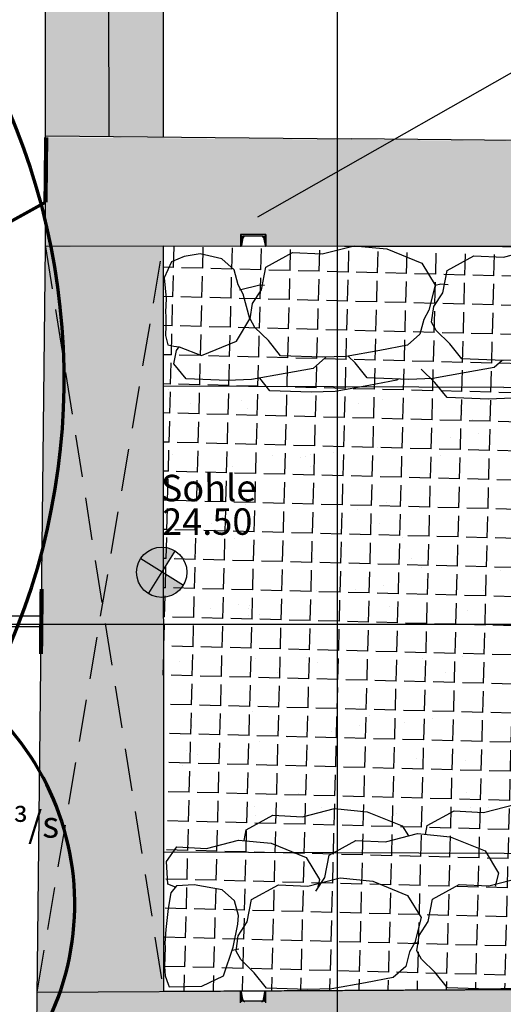
# Model space of a CAD drawing. Units: metres. Extents: x 101552 to 3346638, y 167557 to 5448700.
# Drawn here: x 3346464 to 3346467, y 5448576 to 5448581 of the extents above; entities that cross this region are included whole.
import ezdxf

# ---------------------------------------------------------------- set-up
doc = ezdxf.new("R2010")
doc.units = ezdxf.units.M
for name, pattern in [('1084', [0]), ('1090', [0]), ('GESTRICHELT', [3, 2, -1]), ('GESTRICHELT2', [1.5, 1, -0.5]), ('STRICHPUNKT', [4, 2, -1, 0, -1])]:
    doc.linetypes.add(name, pattern=pattern)
doc.layers.get('0').update_dxf_attribs({"linetype": 'CONTINUOUS'})
doc.layers.add('Achtung', color=6, linetype='CONTINUOUS', lineweight=70)
for name, color, linetype in [('Bemaßg. neu', 7, 'CONTINUOUS'), ('IBE_Bw_ABBRUCH_BAUWERK', 52, 'GESTRICHELT2'), ('IBE_Bw_Beschriftung_M_100', 7, 'CONTINUOUS'), ('IBE_Bw_Beschriftung_M_20', 7, 'CONTINUOUS'), ('IBE_Bw_BETON_B', 7, 'CONTINUOUS'), ('IBE_Bw_SCHRAFF_BETON_B', 253, 'CONTINUOUS'), ('IBE_Bw_Stahl', 170, 'CONTINUOUS'), ('IBE_Bw_STAHL_B', 251, 'CONTINUOUS'), ('IBE_Bw_WASSERSPIEGEL', 151, 'CONTINUOUS'), ('IBE_FA_P', 1, 'CONTINUOUS'), ('IBE_Steine', 1, 'CONTINUOUS')]:
    doc.layers.add(name, color=color, linetype=linetype)
doc.styles.add('IBE_ISOCP', font='isocp.shx')

# ---------------------------------------------------------------- blocks, each defined once
blk = doc.blocks.new('*U5', base_point=(270.3554, 153.077))
for points in [[(270.3624, 153.0641), (270.4068, 153.077), (270.3554, 153.077)], [(270.3624, 153.0641), (270.3554, 153.077), (270.3554, 152.957)], [(270.3624, 153.0641), (270.4068, 153.0726), (270.4068, 153.077)], [(270.3554, 152.957), (270.3624, 152.97), (270.3624, 153.0641)], [(270.3554, 152.957), (270.4068, 152.9614), (270.3624, 152.97)], [(270.3554, 152.957), (270.4068, 152.957), (270.4068, 152.9614)]]:
    blk.add_solid(points)

msp = doc.modelspace()

# ---------------------------------------------------------------- hatches: boundary and pattern name
at = {"layer": 'Bemaßg. neu', "lineweight": 25, "true_color": 0xd9d9d9}
for points in [[(3346465.2793, 5448579.7511), (3346465.2822, 5448579.7521), (3346465.2837, 5448579.7548), (3346465.2908, 5448579.7918), (3346465.2939, 5448579.797), (3346465.2997, 5448579.7991), (3346465.3789, 5448579.7991), (3346465.3847, 5448579.797), (3346465.3878, 5448579.7918), (3346465.3906, 5448579.7769), (3346465.3949, 5448579.7548), (3346465.3964, 5448579.7521), (3346465.3993, 5448579.7511), (3346465.3993, 5448579.7509), (3346467.3728, 5448579.7482), (3346467.3971, 5448580.2423), (3346464.362, 5448580.266), (3346464.359, 5448579.7481)], [(3346465.4001, 5448576.2348), (3346465.3999, 5448576.234), (3346465.3971, 5448576.233), (3346465.3955, 5448576.2304), (3346465.3913, 5448576.2082), (3346465.3884, 5448576.1934), (3346465.3853, 5448576.1881), (3346465.3796, 5448576.186), (3346465.3003, 5448576.186), (3346465.2946, 5448576.1881), (3346465.2915, 5448576.1933), (3346465.2844, 5448576.2304), (3346465.2828, 5448576.233), (3346465.2797, 5448576.2341), (3346464.319, 5448576.2286), (3346464.3156, 5448575.7065), (3346467.3636, 5448575.7622), (3346467.3474, 5448576.2452)]]:
    msp.add_hatch(color=254, dxfattribs=at).paths.add_polyline_path(points)
at = {"layer": 'IBE_Bw_ABBRUCH_BAUWERK', "linetype": 'ByBlock'}
h = msp.add_hatch(dxfattribs=at)
h.set_pattern_fill('ANGLE', color=256, scale=0.5, angle=88.5344)
h.set_pattern_definition([(88.5344378937, (1280357.91577, -1005411.04072), (-0.1374550207496, 0.0035167130555), [0.1, -0.0375]), (178.5344378937, (1280357.91577, -1005411.04072), (-0.0035167130555, -0.1374550207496), [0.1, -0.0375])])
h.paths.add_polyline_path([(3346464.9161, 5448576.2298), (3346465.0383, 5448576.2346), (3346467.1477, 5448576.2435), (3346467.1622, 5448579.7551), (3346466.1434, 5448579.7499), (3346464.9141, 5448579.7516)])
at = {"layer": 'IBE_Bw_Beschriftung_M_100', "linetype": 'ByBlock'}
h = msp.add_hatch(color=1, dxfattribs=at)
h.dxf.hatch_style = 1
h.paths.add_polyline_path([(3346464.9707, 5448578.314, 0.414214), (3346464.8072, 5448578.2758), (3346464.9081, 5448578.2131)])
h.paths.add_polyline_path([(3346465.0089, 5448578.1504), (3346464.9081, 5448578.2131), (3346464.8454, 5448578.1122, 0.414214)])
at = {"layer": 'IBE_Bw_SCHRAFF_BETON_B'}
h = msp.add_hatch(color=256, dxfattribs=at)
h.dxf.hatch_style = 1
h.paths.add_polyline_path([(3346464.3587, 5448580.2723), (3346464.9138, 5448580.2668), (3346464.9121, 5448583.1304), (3346464.357, 5448583.1301)])
h.paths.add_polyline_path([(3346464.9201, 5448569.3674), (3346464.2744, 5448569.3716), (3346464.2707, 5448568.8075), (3346464.9205, 5448568.8075), (3346464.9203, 5448569.0175)])
h = msp.add_hatch(color=256, dxfattribs=at)
h.dxf.hatch_style = 1
h.paths.add_polyline_path([(3346464.6274, 5448578.0501), (3346464.3191, 5448576.2249), (3346464.9161, 5448576.228)])
h.paths.add_polyline_path([(3346464.6274, 5448578.0501), (3346464.359, 5448579.7439), (3346464.3191, 5448576.2249)])
h.paths.add_polyline_path([(3346464.9141, 5448579.7474), (3346464.359, 5448579.7481), (3346464.359, 5448579.7439), (3346464.6274, 5448578.0501)])
h.paths.add_polyline_path([(3346464.9141, 5448579.7474), (3346464.6274, 5448578.0501), (3346464.9161, 5448576.228)])
at = {"layer": 'IBE_Bw_WASSERSPIEGEL', "linetype": 'ByBlock'}
h = msp.add_hatch(dxfattribs=at)
h.set_pattern_fill('AR-SAND', color=256, scale=0.15)
h.paths.add_polyline_path([(3346474.7896, 5448579.0529), (3346464.9145, 5448579.0919), (3346464.9158, 5448576.8919), (3346474.7768, 5448576.8529)])
at = {"layer": 'IBE_Bw_WASSERSPIEGEL'}
h = msp.add_hatch(dxfattribs=at)
h.set_pattern_fill('AR-SAND', color=256, scale=0.01)
h.set_pattern_definition([(37.5, (50.0664, 0), (-0.01600031296, 0.48941323733), [0, -0.38608, 0, -0.4318, 0, -0.41275]), (7.5, (50.0664, 0), (0.44952328314, 0.71682510057), [0, -0.20828, 0, -0.34798, 0, -0.13335]), (327.5, (49.754, 0), (0.790992370241, 0.001437184679), [0, -0.127, 0, -0.4572, 0, -0.5969]), (317.5, (49.754, 0), (0.76355645247, 0.22292932326), [0, -0.0635, 0, -0.29972, 0, -0.3429])])
h.paths.add_polyline_path([(3346474.1598, 5448579.0554), (3346464.9145, 5448579.0919), (3346464.9158, 5448576.8919), (3346474.1598, 5448576.8553)])

# ---------------------------------------------------------------- linework, layer by layer
at = {"layer": 'Achtung'}
msp.add_lwpolyline([(3346461.6901, 5448582.3077, 0.520567), (3346460.8234, 5448580.2742, 0.520567), (3346459.8817, 5448579.182, 0.520567), (3346460.1831, 5448576.7721, 0.520567), (3346460.7859, 5448575.8682, 0.520567), (3346463.8374, 5448575.5292, 0.520567), (3346464.0635, 5448577.6004, 0.520567)], format="xyb", close=True, dxfattribs=at)
at = {"layer": 'Bemaßg. neu', "color": 7, "linetype": '1084', "lineweight": 25}
for p, q in [((3346464.359, 5448579.7481), (3346464.357, 5448583.1301)), ((3346464.6587, 5448580.2694), (3346464.657, 5448583.1302)), ((3346464.9121, 5448583.1304), (3346464.9138, 5448580.2668)), ((3346464.3189, 5448576.2101, 25.92), (3346464.359, 5448579.7481, 25.918))]:
    msp.add_line(p, q, dxfattribs=at)
at = {"layer": 'Bemaßg. neu', "linetype": '1090', "lineweight": 25}
for p, q in [((3346464.3587, 5448580.2723), (3346465.8013, 5448580.2581)), ((3346466.431, 5448580.2518), (3346465.8013, 5448580.2581)), ((3346467.3971, 5448580.2423, 26.182), (3346466.431, 5448580.2518, 26.162)), ((3346467.3728, 5448579.7482), (3346464.9141, 5448579.7516)), ((3346467.3474, 5448576.2452), (3346464.9161, 5448576.2322))]:
    msp.add_line(p, q, dxfattribs=at)
at = {"layer": 'Bemaßg. neu'}
for points in [[(3346468.4645, 5448580.7602), (3346466.8927, 5448580.7602), (3346465.3585, 5448579.8886)], [(3346464.9141, 5448579.7516), (3346464.9161, 5448576.2322)]]:
    msp.add_lwpolyline(points, dxfattribs=at)
at = {"layer": 'Bemaßg. neu', "linetype": 'GESTRICHELT', "ltscale": 0.1}
for points in [[(3346464.3191, 5448576.2292), (3346464.9141, 5448579.7516)], [(3346464.359, 5448579.7481), (3346464.9161, 5448576.2322)]]:
    msp.add_lwpolyline(points, dxfattribs=at)
at = {"layer": 'IBE_Bw_ABBRUCH_BAUWERK', "linetype": 'Continuous'}
msp.add_line((3346464.2744, 5448569.3716), (3346464.3189, 5448576.2101), dxfattribs=at)
at = {"layer": 'IBE_Bw_Beschriftung_M_100', "color": 1, "linetype": 'ByBlock'}
msp.add_line((3346464.8083, 5448578.2764), (3346465.01, 5448578.1511), dxfattribs=at)
at = {"layer": 'IBE_Bw_Beschriftung_M_100', "color": 6, "linetype": 'STRICHPUNKT', "ltscale": 6}
for points in [[(3346465.7347, 5448582.3876), (3346465.7347, 5448566.5141)], [(3346461.37, 5448577.9669), (3346475.9007, 5448577.9669)]]:
    msp.add_lwpolyline(points, dxfattribs=at)
at = {"layer": 'IBE_Bw_Beschriftung_M_100', "color": 1, "linetype": 'ByBlock', "ltscale": 0.7}
msp.add_lwpolyline([(3346464.8465, 5448578.1129), (3346464.9718, 5448578.3146)], dxfattribs=at)
at = {"layer": 'IBE_Bw_Beschriftung_M_100', "color": 1, "linetype": 'ByBlock'}
msp.add_circle((3346464.9075, 5448578.2119), 0.1188, dxfattribs=at)
at = {"layer": 'IBE_Bw_BETON_B', "linetype": 'ByBlock'}
for p, q in [((3346467.1622, 5448579.7551), (3346466.1434, 5448579.7499)), ((3346466.1434, 5448579.7499), (3346464.359, 5448579.7524)), ((3346464.3191, 5448576.2292), (3346467.1477, 5448576.2435))]:
    msp.add_line(p, q, dxfattribs=at)
at = {"layer": 'IBE_Bw_Stahl', "const_width": 0.02}
for points, elevation in [([(3346464.362, 5448580.266), (3346464.3587, 5448579.9592)], -0.002), ([(3346464.3405, 5448578.1325), (3346464.3373, 5448577.8257)], 25.919)]:
    msp.add_lwpolyline(points, dxfattribs=dict(at, elevation=elevation))
at = {"layer": 'IBE_Bw_Stahl', "const_width": 0.015, "elevation": -0.002}
msp.add_lwpolyline([(3346464.3587, 5448579.9592, 0.286953), (3346463.1387, 5448577.9758, 0.281395), (3346464.3185, 5448576.0129)], format="xyb", dxfattribs=at)
at = {"layer": 'IBE_Bw_Stahl', "elevation": 25.919}
for points in [[(3346464.3389, 5448578.0041), (3346463.1387, 5448578.0041)], [(3346464.3389, 5448577.9541), (3346463.1387, 5448577.9541)]]:
    msp.add_lwpolyline(points, dxfattribs=at)
at = {"layer": 'IBE_Bw_STAHL_B'}
for p, q in [((3346465.3993, 5448579.8061), (3346465.2793, 5448579.8061)), ((3346465.2793, 5448579.8061), (3346465.2793, 5448579.7511)), ((3346465.3993, 5448579.8061), (3346465.3993, 5448579.7511)), ((3346465.2837, 5448579.7548), (3346465.2793, 5448579.7548)), ((3346465.2922, 5448579.7991), (3346465.2837, 5448579.7548)), ((3346465.3864, 5448579.7991), (3346465.2922, 5448579.7991)), ((3346465.3864, 5448579.7991), (3346465.3949, 5448579.7548)), ((3346465.3949, 5448579.7548), (3346465.3993, 5448579.7548)), ((3346465.279, 5448576.1791), (3346465.279, 5448576.2341)), ((3346465.2834, 5448576.2305), (3346465.279, 5448576.2305)), ((3346465.292, 5448576.1861), (3346465.2834, 5448576.2305)), ((3346465.3861, 5448576.1861), (3346465.3946, 5448576.2305)), ((3346465.3946, 5448576.2305), (3346465.399, 5448576.2305)), ((3346465.399, 5448576.1791), (3346465.399, 5448576.2341)), ((3346465.3861, 5448576.1861), (3346465.292, 5448576.1861))]:
    msp.add_line(p, q, dxfattribs=at)
for points, const_width in [([(3346465.2997, 5448579.8011, 0.359664), (3346465.2889, 5448579.7922, 0.359664)], 0.004), ([(3346465.3897, 5448579.7922, 0.359664), (3346465.3789, 5448579.8011, 0.359664)], 0.004), ([(3346465.2793, 5448579.7534, 0.359664), (3346465.2815, 5448579.7552, 0.359664)], 0.0045), ([(3346465.3971, 5448579.7552, 0.359664), (3346465.3993, 5448579.7534, 0.359664)], 0.0045)]:
    msp.add_lwpolyline(points, format="xyb", dxfattribs=dict(at, const_width=const_width))
for centre, radius, start, end in [((3346465.2793, 5448579.7556), 0.0045, 270, 349.1273), ((3346465.2997, 5448579.7901), 0.009, 90, 169.1273), ((3346465.3789, 5448579.7901), 0.009, 10.8727, 90), ((3346465.3993, 5448579.7556), 0.0045, 190.8727, 270), ((3346465.279, 5448576.2296), 0.0045, 10.8727, 90), ((3346465.279, 5448576.2296), 0.00225, 10.8727, 90), ((3346465.399, 5448576.2296), 0.0045, 90, 169.1273), ((3346465.399, 5448576.2296), 0.00225, 90, 169.1273), ((3346465.2994, 5448576.1951), 0.011, 190.8727, 270), ((3346465.2994, 5448576.1951), 0.009, 190.8727, 270), ((3346465.3786, 5448576.1951), 0.009, 270, 349.1273), ((3346465.3786, 5448576.1951), 0.011, 270, 349.1273)]:
    msp.add_arc(centre, radius, start, end, dxfattribs=at)
at = {"layer": 'IBE_FA_P', "linetype": 'ByBlock'}
for points in [[(3346464.9145, 5448579.0919), (3346474.1598, 5448579.0554)], [(3346464.9158, 5448576.8919), (3346474.1598, 5448576.8553)]]:
    msp.add_lwpolyline(points, dxfattribs=at)
at = {"layer": 'IBE_Steine', "color": 1}
for points in [[(3346464.9265, 5448579.3758), (3346464.9244, 5448579.33), (3346464.9363, 5448579.2854), (3346464.9647, 5448579.2797), (3346464.9898, 5448579.2764), (3346465.0948, 5448579.2361), (3346465.2596, 5448579.3034), (3346465.3228, 5448579.4081), (3346465.2921, 5448579.5257), (3346465.2682, 5448579.5697), (3346465.2494, 5448579.6396), (3346465.1909, 5448579.6915), (3346465.0889, 5448579.7154), (3346465.0136, 5448579.7027), (3346464.9533, 5448579.6777), (3346464.9184, 5448579.6028), (3346464.9284, 5448579.5049), (3346464.9258, 5448579.4404), (3346464.927, 5448579.4216)], [(3346464.9226, 5448576.3961), (3346464.9208, 5448576.3503), (3346464.9232, 5448576.3057), (3346464.9378, 5448576.266), (3346464.9428, 5448576.2538), (3346465.0965, 5448576.2564), (3346465.199, 5448576.3051), (3346465.245, 5448576.4413), (3346465.2658, 5448576.5504), (3346465.2699, 5448576.59), (3346465.2511, 5448576.6599), (3346465.1926, 5448576.7118), (3346465.0611, 5448576.7357), (3346464.9769, 5448576.7304), (3346464.9496, 5448576.6981), (3346464.9373, 5448576.6231), (3346464.927, 5448576.5252), (3346464.9216, 5448576.4607), (3346464.9231, 5448576.442)]]:
    msp.add_lwpolyline(points, close=True, dxfattribs=at)
for points in [[(3346465.3358, 5448579.4813), (3346465.3778, 5448579.5461), (3346465.3983, 5448579.6524), (3346465.525, 5448579.7218), (3346465.6642, 5448579.7148), (3346465.8162, 5448579.7539), (3346465.97, 5448579.7386), (3346466.1349, 5448579.6718), (3346466.1985, 5448579.5672), (3346466.1681, 5448579.4495), (3346466.1443, 5448579.4054), (3346466.1257, 5448579.3356), (3346466.0673, 5448579.2835), (3346465.9359, 5448579.2592), (3346465.7772, 5448579.231), (3346465.6643, 5448579.2271), (3346465.4684, 5448579.2341), (3346465.4107, 5448579.3061), (3346465.3471, 5448579.3683), (3346465.3249, 5448579.4081), (3346465.3358, 5448579.4813)], [(3346466.1914, 5448579.4661), (3346466.2334, 5448579.5309), (3346466.2538, 5448579.6371), (3346466.3805, 5448579.7065), (3346466.5198, 5448579.6995), (3346466.6718, 5448579.7386), (3346466.8255, 5448579.7233), (3346466.9905, 5448579.6565), (3346467.0541, 5448579.5519), (3346467.0236, 5448579.4342), (3346466.9999, 5448579.3902), (3346466.9813, 5448579.3203), (3346466.9229, 5448579.2682), (3346466.7914, 5448579.2439), (3346466.6328, 5448579.2157), (3346466.5198, 5448579.2118), (3346466.324, 5448579.2189), (3346466.2662, 5448579.2908), (3346466.2026, 5448579.353), (3346466.1805, 5448579.3928), (3346466.1914, 5448579.4661)], [(3346465.2749, 5448579.545), (3346465.3702, 5448579.5695), (3346465.3916, 5448579.5674)], [(3346466.1984, 5448579.5673), (3346466.2251, 5448579.5742), (3346466.2593, 5448579.5708)], [(3346465.6801, 5448579.2276), (3346465.6797, 5448579.2262), (3346465.6213, 5448579.1741), (3346465.4899, 5448579.1498), (3346465.3312, 5448579.1217), (3346465.2183, 5448579.1177), (3346465.0224, 5448579.1248), (3346464.9647, 5448579.1967), (3346464.9773, 5448579.2589), (3346464.9898, 5448579.2764), (3346464.9898, 5448579.2764)], [(3346466.5135, 5448579.212), (3346466.4763, 5448579.1788), (3346466.3448, 5448579.1545), (3346466.1862, 5448579.1263), (3346466.0732, 5448579.1224), (3346465.8774, 5448579.1294), (3346465.8196, 5448579.2014), (3346465.7875, 5448579.2328)], [(3346466.8639, 5448579.096), (3346466.8526, 5448579.0859), (3346466.7212, 5448579.0616), (3346466.5625, 5448579.0335), (3346466.4496, 5448579.0295), (3346466.2537, 5448579.0366), (3346466.196, 5448579.1085), (3346466.1324, 5448579.1707)], [(3346466.0227, 5448579.1242), (3346466.0163, 5448579.1184), (3346465.8848, 5448579.0941), (3346465.7262, 5448579.066), (3346465.6132, 5448579.062), (3346465.4174, 5448579.0691), (3346465.3697, 5448579.1285)], [(3346466.1526, 5448576.974), (3346466.1606, 5448577.0152), (3346466.2873, 5448577.0847), (3346466.4265, 5448577.0776), (3346466.5785, 5448577.1167), (3346466.7323, 5448577.1014), (3346466.8972, 5448577.0346), (3346466.9489, 5448576.9496)], [(3346465.2958, 5448576.9443), (3346465.3055, 5448576.9946), (3346465.4322, 5448577.0641), (3346465.5714, 5448577.057), (3346465.7234, 5448577.0962), (3346465.8772, 5448577.0809), (3346466.0422, 5448577.014), (3346466.0711, 5448576.9665)], [(3346465.6345, 5448576.7052), (3346465.6766, 5448576.77), (3346465.697, 5448576.8763), (3346465.8237, 5448576.9457), (3346465.9629, 5448576.9386), (3346466.1149, 5448576.9778), (3346466.2687, 5448576.9625), (3346466.4337, 5448576.8957), (3346466.4972, 5448576.7911), (3346466.4811, 5448576.7289)], [(3346464.9724, 5448576.7242), (3346464.9362, 5448576.7391), (3346464.9296, 5448576.8454), (3346464.9789, 5448576.9148), (3346465.1182, 5448576.9078), (3346465.2702, 5448576.9469), (3346465.4239, 5448576.9316), (3346465.5889, 5448576.8648), (3346465.6525, 5448576.7602), (3346465.6437, 5448576.7265)], [(3346465.2687, 5448576.4954), (3346465.3107, 5448576.5602), (3346465.3312, 5448576.6665), (3346465.4579, 5448576.7359), (3346465.5971, 5448576.7288), (3346465.7491, 5448576.768), (3346465.9029, 5448576.7527), (3346466.0678, 5448576.6859), (3346466.1314, 5448576.5813), (3346466.101, 5448576.4636), (3346466.0772, 5448576.4195), (3346466.0586, 5448576.3496), (3346466.0002, 5448576.2976), (3346465.8688, 5448576.2732), (3346465.7101, 5448576.2451), (3346465.5972, 5448576.2412), (3346465.4013, 5448576.2482), (3346465.3436, 5448576.3201), (3346465.28, 5448576.3823), (3346465.2578, 5448576.4221), (3346465.2687, 5448576.4954)], [(3346466.1226, 5448576.497), (3346466.1646, 5448576.5618), (3346466.185, 5448576.668), (3346466.3117, 5448576.7375), (3346466.451, 5448576.7304), (3346466.603, 5448576.7696), (3346466.7568, 5448576.7543), (3346466.9217, 5448576.6874), (3346466.9853, 5448576.5828), (3346466.9549, 5448576.4651), (3346466.9311, 5448576.4211), (3346466.9125, 5448576.3512), (3346466.8541, 5448576.2991), (3346466.7227, 5448576.2748), (3346466.564, 5448576.2467), (3346466.4511, 5448576.2427), (3346466.2552, 5448576.2498), (3346466.1975, 5448576.3217), (3346466.1338, 5448576.3839), (3346466.1117, 5448576.4237), (3346466.1226, 5448576.497)], [(3346466.1174, 5448576.4623), (3346466.0927, 5448576.4579)], [(3346465.2713, 5448576.4311), (3346465.2397, 5448576.4255)]]:
    msp.add_lwpolyline(points, dxfattribs=at)

# ---------------------------------------------------------------- block references
at = {"layer": 'IBE_Bw_STAHL_B', "rotation": 270}
msp.add_blockref('*U5', (3346465.3993, 5448579.8061), dxfattribs=at)
at = {"layer": 'IBE_Bw_STAHL_B', "extrusion": (0, 0, -1), "zscale": -1, "rotation": 90}
msp.add_blockref('*U5', (-3346465.399, 5448576.1791), dxfattribs=at)

# ---------------------------------------------------------------- texts
at = {"layer": 'IBE_Bw_Beschriftung_M_100', "color": 1, "linetype": 'ByBlock', "style": 'IBE_ISOCP'}
for s, p in [('Sohle', (3346464.9027, 5448578.5468)), ('24.50', (3346464.9093, 5448578.3881))]:
    msp.add_text(s, height=0.125, rotation=0.0767, dxfattribs=at).set_placement(p)
at = {"layer": 'IBE_Bw_Beschriftung_M_20', "color": 5, "style": 'IBE_ISOCP'}
msp.add_text('Q2%%184(MNQ/Q30)%%213= 0,26 m³/s        ', height=0.125, dxfattribs=at).set_placement((3346461.2425, 5448576.9583, -301.464))

doc.saveas('drawing.dxf')
